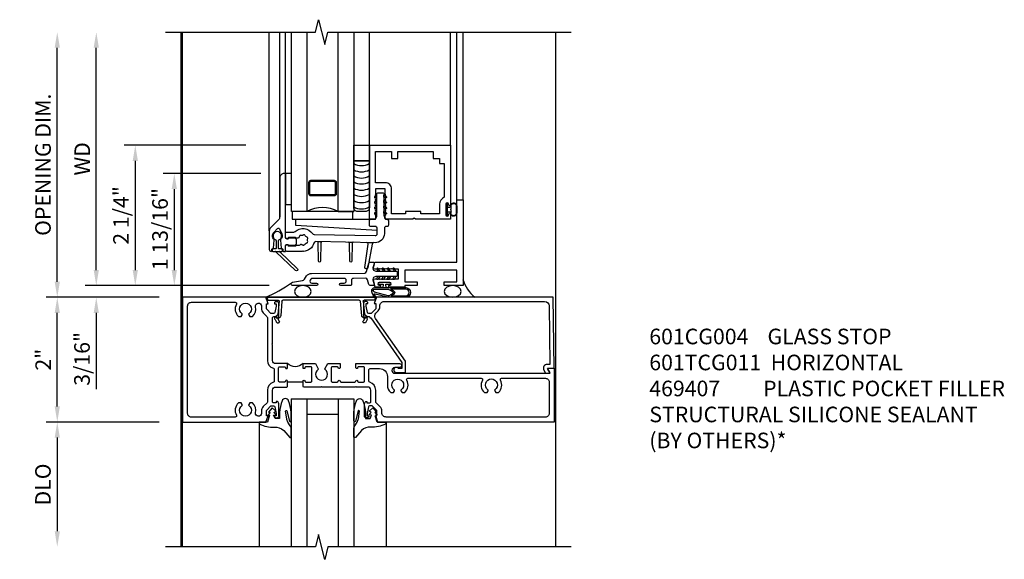
# Model space of a CAD drawing. Units: inches. Extents: x 0 to 157, y 0 to 99.
# Drawn here: x 27 to 43, y 73 to 81 of the extents above; entities that cross this region are included whole.
import ezdxf

# ---------------------------------------------------------------- set-up
doc = ezdxf.new("R2010")
doc.units = ezdxf.units.IN
doc.header["$MEASUREMENT"] = 0
doc.layers.get('0').update_dxf_attribs({"color": 4})
doc.layers.add('DIME', color=2, linetype='Continuous')
doc.layers.add('TEXT', color=3, linetype='Continuous')
doc.styles.get("Standard").update_dxf_attribs({"font": 'arial.ttf'})
doc.dimstyles.new('EXT_ON-OFF', dxfattribs={"dimscale": 2, "dimtxt": 0.125, "dimasz": 0.125, "dimexe": 0.09, "dimexo": 0.1875, "dimgap": 0.05, "dimtad": 3, "dimdec": 3, "dimzin": 3, "dimdsep": 46, "dimlunit": 5, "dimtxsty": 'Standard', "dimcen": 0, "dimse2": 1, "dimazin": 0, "dimtfac": 1, "dimtdec": 3, "dimtofl": 0, "dimtmove": 0, "dimatfit": 0, "dimfxl": 1, "dimfrac": 2, "dimtolj": 1, "dimtzin": 3, "dimarcsym": 0})
doc.dimstyles.new('EXT_ON-ON', dxfattribs={"dimscale": 2, "dimtxt": 0.125, "dimasz": 0.125, "dimexe": 0.09, "dimexo": 0.1875, "dimgap": 0.05, "dimtad": 3, "dimdec": 5, "dimzin": 3, "dimdsep": 46, "dimlunit": 5, "dimtxsty": 'Standard', "dimcen": 0, "dimazin": 0, "dimtfac": 1, "dimtdec": 4, "dimtofl": 0, "dimtmove": 0, "dimatfit": 0, "dimfxl": 1, "dimfrac": 2, "dimtolj": 1, "dimtzin": 3, "dimarcsym": 0})

# ---------------------------------------------------------------- blocks, each defined once
blk = doc.blocks.new('*D34')
at = {"layer": 'DIME', "color": 0, "lineweight": -2, "transparency": 16777216}
for p, q in [((-2.131, 1.001), (-3.945, 1.001)), ((-3.765, -0.749), (-3.765, 0.751)), ((-2.131, -0.999), (-3.945, -0.999))]:
    blk.add_line(p, q, dxfattribs=at)
at = {"layer": 'DIME', "color": 0, "transparency": 16777216}
for points in [[(-3.806, 0.751), (-3.723, 0.751), (-3.765, 1.001)], [(-3.806, -0.749), (-3.723, -0.749), (-3.765, -0.999)]]:
    blk.add_solid(points, dxfattribs=at)
at = {"layer": 'DIME', "color": 0, "transparency": 16777216, "insert": (-3.99, 0.001), "char_height": 0.25, "attachment_point": 5, "rotation": 90}
blk.add_mtext('\\A1;2"', dxfattribs=at)
blk = doc.blocks.new('*D35')
at = {"layer": 'DIME', "color": 0, "lineweight": -2, "transparency": 16777216}
for p, q in [((-2.131, -0.999), (-3.945, -0.999)), ((-3.765, -1.249), (-3.765, -2.75))]:
    blk.add_line(p, q, dxfattribs=at)
at = {"layer": 'DIME', "color": 0, "transparency": 16777216}
for points in [[(-3.806, -1.249), (-3.723, -1.249), (-3.765, -0.999)], [(-3.806, -2.75), (-3.723, -2.75), (-3.765, -3)]]:
    blk.add_solid(points, dxfattribs=at)
at = {"layer": 'DIME', "color": 0, "transparency": 16777216, "insert": (-3.994, -2), "char_height": 0.25, "attachment_point": 5, "rotation": 90}
blk.add_mtext('\\A1;DLO', dxfattribs=at)
blk = doc.blocks.new('B027074-M')
blk.add_lwpolyline([(0.062, 0.144), (0.035, 0.149), (0.069, 0.257), (0.13, 0.261), (0.205, 0.259), (0.195, 0.29, 0.12571), (-0.037, 0.341, -0.226084), (-0.19, 0.391), (-0.286, 0.502, 0.644976), (-0.312, 0.49), (-0.31, 0.361, 0.151869), (-0.294, 0.316), (-0.255, 0.257, -0.029345), (-0.238, 0.205), (-0.221, 0.083, -0.653812), (-0.241, 0.076), (-0.285, 0.241, 0.888636), (-0.31, 0.239), (-0.31, 0.105, 0.064205), (-0.268, -0.084, 0.689636), (-0.165, -0.084, 0.070356), (-0.124, 0.105), (-0.124, 0.201), (-0.051, 0.201), (-0.029, 0.147), (-0.068, 0.142), (-0.034, 0.106), (-0.065, 0.084), (-0.004, 0.03), (0.052, 0.096), (0.027, 0.106)], format="xyb", close=True)
blk = doc.blocks.new('gt100')
for p, q in [((-1, -0.625), (-1, -3)), ((0, -0.625), (-1, -0.625)), ((-0.75, -0.625), (-0.75, -3)), ((-0.25, -0.625), (-0.25, -3)), ((0, -0.625), (0, -3)), ((-0.25, -0.875), (-0.75, -0.875)), ((-1.518, -1), (-1.518, -3)), ((0.517, -1), (0.517, -3))]:
    blk.add_line(p, q)
at = {"rotation": 180}
blk.add_blockref('B027074-M', (-1.312, -0.742), dxfattribs=at)
at = {"xscale": -1, "rotation": 180}
blk.add_blockref('B027074-M', (0.312, -0.742), dxfattribs=at)
blk = doc.blocks.new('B601CG004')
blk.add_lwpolyline([(-0.076, -1.671), (-0.076, -1.632, 0.577398), (-0.169, -1.578), (-0.216, -1.605), (-0.218, -1.661, 0.589976), (-0.203, -1.67), (-0.139, -1.633), (-0.139, -1.741), (1, -1.726), (1, 1.107), (0.898, 1.143), (0.898, 1.114), (0.826, 1.114, -0.198912), (0.808, 1.121), (0.742, 1.188), (0.742, 1.23, -0.354119), (0.757, 1.25), (0.86, 1.272), (0.898, 1.272), (0.898, 1.243), (0.91, 1.243, 0.414214), (0.93, 1.263), (0.93, 1.292, 0.414214), (0.91, 1.312), (0.708, 1.312, 0.414214), (0.67, 1.274), (0.692, 1.274), (0.692, 1.232, -0.414214), (0.672, 1.212), (0.67, 1.212), (0.67, 1.198), (-0.044, 0.698), (-0.141, 0.698), (-0.141, 0.756, 1.660521), (-0.204, 0.789), (-0.204, 0.643), (-0.027, 0.643), (0.657, 1.122, -0.36397), (0.747, 1.114), (0.784, 1.078, 0.198912), (0.846, 1.052), (0.861, 1.052, -0.414214), (0.931, 0.982), (0.931, -1.589, -0.410463), (0.861, -1.659)], format="xyb", close=True)
blk = doc.blocks.new('B601TCG011')
blk.add_line((-0.358, 0.186), (-0.358, -0.064))
for points in [[(-0.93, 1.22), (-0.93, 1.191, 0.414214), (-0.91, 1.171), (-0.708, 1.171, 0.414214), (-0.67, 1.209), (-0.692, 1.209), (-0.692, 1.251, -0.414214), (-0.672, 1.271), (-0.488, 1.271, -0.414214), (-0.438, 1.221), (-0.438, 1.04), (-0.428, 1.03), (-0.438, 1.02), (-0.438, 0.79), (-0.428, 0.78), (-0.438, 0.77), (-0.438, 0.493), (-0.428, 0.483), (-0.438, 0.473), (-0.438, 0.196), (-0.428, 0.186), (-0.342, 0.186, 1), (-0.342, 0.217), (-0.343, 0.217, -0.414214), (-0.358, 0.232), (-0.358, 0.312, -0.414214), (-0.343, 0.327), (-0.128, 0.327, -0.414214), (-0.113, 0.312), (-0.113, 0.232, -0.414214), (-0.128, 0.217), (-0.128, 0.217, 1), (-0.128, 0.186), (-0.063, 0.186), (-0.063, 0.384), (-0.144, 0.431, 0.386545), (-0.158, 0.428, -3.127286), (-0.158, 0.538, 0.386545), (-0.144, 0.535), (-0.063, 0.583), (-0.063, 0.78), (-0.128, 0.78, 1), (-0.128, 0.749), (-0.128, 0.749, -0.414214), (-0.113, 0.734), (-0.113, 0.654, -0.414214), (-0.128, 0.639), (-0.343, 0.639, -0.414214), (-0.358, 0.654), (-0.358, 0.734, -0.414214), (-0.343, 0.749), (-0.342, 0.749, 1), (-0.342, 0.78), (-0.343, 0.78, -0.414214), (-0.358, 0.795), (-0.358, 1.015, -0.414214), (-0.343, 1.03), (-0.342, 1.03, 1), (-0.342, 1.061), (-0.343, 1.061, -0.414214), (-0.358, 1.076), (-0.358, 1.156, -0.414214), (-0.343, 1.171), (-0.128, 1.171, -0.414214), (-0.113, 1.156), (-0.113, 1.076, -0.414214), (-0.128, 1.061), (-0.128, 1.061, 1), (-0.128, 1.03), (-0.063, 1.03), (-0.063, 1.733, 1), (-0.125, 1.733), (-0.125, 1.655, -1), (-0.218, 1.655), (-0.218, 4.146), (-0.153, 4.109, 0.57735), (-0.138, 4.117), (-0.138, 4.209), (-1, 4.209), (-1, 1.376), (-0.898, 1.34), (-0.898, 1.369), (-0.826, 1.369, -0.198912), (-0.808, 1.362), (-0.742, 1.295), (-0.742, 1.253, -0.354119), (-0.757, 1.234), (-0.86, 1.211), (-0.898, 1.211), (-0.898, 1.24), (-0.91, 1.24, 0.414214)], [(-0.92, 4.069), (-0.92, 1.519, 0.414214), (-0.85, 1.449), (-0.826, 1.449, -0.19902), (-0.752, 1.418), (-0.692, 1.359, 0.19902), (-0.674, 1.351), (-0.488, 1.351, -0.337146), (-0.362, 1.256, 0.337146), (-0.343, 1.241), (-0.163, 1.241, 0.414214), (-0.143, 1.261), (-0.143, 1.413, 0.414214), (-0.268, 1.538), (-0.406, 1.538, -0.206445), (-0.526, 1.59), (-0.526, 1.634), (-0.497, 1.651, -0.386545), (-0.483, 1.648, 3.127286), (-0.483, 1.758, -0.386545), (-0.497, 1.755), (-0.526, 1.772), (-0.526, 1.816, -0.339754), (-0.328, 1.848, 0.568098), (-0.298, 1.866), (-0.298, 3.042, 0.568098), (-0.328, 3.059, -0.339754), (-0.526, 3.091), (-0.526, 3.135), (-0.497, 3.152, -0.386545), (-0.483, 3.149, 3.127286), (-0.483, 3.26, -0.386545), (-0.497, 3.257), (-0.526, 3.274), (-0.526, 3.318, -0.339754), (-0.328, 3.35, 0.568098), (-0.298, 3.367), (-0.298, 4.069, 0.414214), (-0.358, 4.129), (-0.86, 4.129, 0.414214)], [(-0.898, -0.373), (-0.898, -0.402), (-0.826, -0.402, 0.198912), (-0.808, -0.395), (-0.742, -0.328), (-0.742, -0.286, 0.354119), (-0.757, -0.267), (-0.86, -0.244), (-0.898, -0.244), (-0.898, -0.273), (-0.91, -0.273, -0.414214), (-0.93, -0.253), (-0.93, -0.224, -0.414214), (-0.91, -0.204), (-0.708, -0.204, -0.414214), (-0.67, -0.242), (-0.692, -0.242), (-0.692, -0.284, 0.414214), (-0.672, -0.304), (-0.488, -0.304, 0.414214), (-0.438, -0.254), (-0.438, -0.074), (-0.428, -0.064), (-0.342, -0.064, -1), (-0.342, -0.095), (-0.343, -0.095, 0.414214), (-0.358, -0.11), (-0.358, -0.19, 0.414214), (-0.343, -0.205), (-0.128, -0.205, 0.414214), (-0.113, -0.19), (-0.113, -0.11, 0.414214), (-0.128, -0.095), (-0.128, -0.095, -1), (-0.128, -0.064), (-0.063, -0.064), (-0.063, -0.254, 0.414214), (-0.013, -0.304), (0.24, -0.304), (0.25, -0.314), (0.26, -0.304), (0.671, -0.304, 0.414214), (0.691, -0.284), (0.691, -0.242), (0.669, -0.242, -0.414214), (0.708, -0.204), (0.91, -0.204, -0.414214), (0.929, -0.224), (0.929, -0.253, -0.414214), (0.91, -0.273), (0.898, -0.273), (0.898, -0.244), (0.859, -0.244), (0.757, -0.267, 0.354119), (0.741, -0.286), (0.741, -0.328), (0.808, -0.395, 0.198912), (0.826, -0.402), (0.898, -0.402), (0.898, -0.373), (1, -0.409), (1, -1.743), (-1, -1.743), (-1, -0.409)], [(0.907, -0.531, 0.431019), (0.861, -0.482), (0.826, -0.482, -0.19902), (0.752, -0.451), (0.692, -0.392, 0.19902), (0.674, -0.384), (-0.013, -0.384, -0.33622), (-0.138, -0.289, 0.33622), (-0.157, -0.275), (-0.343, -0.275, 0.336211), (-0.362, -0.289, -0.336211), (-0.488, -0.384), (-0.676, -0.384, 0.19902), (-0.69, -0.39), (-0.752, -0.451, -0.19902), (-0.826, -0.482), (-0.861, -0.482, 0.431019), (-0.907, -0.531, 0.484648), (-0.85, -0.576, -0.268354), (-0.692, -0.623), (-0.692, -0.667), (-0.721, -0.684, -0.386545), (-0.735, -0.681, 3.127286), (-0.735, -0.791, -0.386545), (-0.721, -0.789), (-0.692, -0.806), (-0.692, -0.85, -0.339754), (-0.89, -0.881, 0.568098), (-0.92, -0.899), (-0.92, -1.603, 0.414214), (-0.86, -1.663), (0.86, -1.663, 0.414214), (0.92, -1.603), (0.92, -0.899, 0.568098), (0.89, -0.881, -0.339754), (0.692, -0.85), (0.692, -0.806), (0.721, -0.789, -0.386545), (0.735, -0.791, 3.127286), (0.735, -0.681, -0.386545), (0.721, -0.684), (0.692, -0.667), (0.692, -0.623, -0.268354), (0.85, -0.576, 0.484648)]]:
    blk.add_lwpolyline(points, format="xyb", close=True)
blk.add_arc((0.069, 0.061), 0.181, 136.3972, 223.6028)
blk = doc.blocks.new('B469407')
for p, q in [((0.963, 0.356), (0.929, 0.345)), ((0.929, 0.345), (0.929, 0.175)), ((0.965, 0.352), (0.931, 0.34)), ((0.971, 0.347), (0.971, -1.375)), ((0.976, 0.347), (0.976, -1.375)), ((0.567, 0.189), (0.567, 0.17)), ((0.623, 0.225), (0.576, 0.203)), ((0.626, 0.174), (0.589, 0.157)), ((0.629, 0.226), (0.651, 0.226)), ((0.644, 0.17), (0.67, 0.139)), ((0.663, 0.221), (0.694, 0.184)), ((0.913, 0.16), (0.704, 0.179)), ((0.916, 0.113), (0.68, 0.134)), ((0.929, 0.098), (0.929, -1.126)), ((0.567, -1.217), (0.567, -1.198)), ((0.623, -1.253), (0.576, -1.231)), ((0.626, -1.202), (0.589, -1.185)), ((0.629, -1.254), (0.651, -1.254)), ((0.644, -1.198), (0.67, -1.167)), ((0.663, -1.249), (0.694, -1.212)), ((0.916, -1.141), (0.68, -1.162)), ((0.913, -1.188), (0.704, -1.207)), ((0.929, -1.373), (0.929, -1.203)), ((0.963, -1.384), (0.929, -1.373)), ((0.965, -1.38), (0.931, -1.368))]:
    blk.add_line(p, q)
for centre, radius, start, end in [((0.966, 0.347), 0.01, 0, 109), ((0.966, 0.347), 0.005, 0, 109), ((0.582, 0.189), 0.015, 115, 180), ((0.582, 0.17), 0.015, 180, 295), ((0.629, 0.211), 0.015, 90, 115), ((0.632, 0.161), 0.015, 40, 115), ((0.651, 0.211), 0.015, 40, 90), ((0.705, 0.194), 0.015, 220, 265), ((0.914, 0.175), 0.015, 265, 0), ((0.682, 0.149), 0.015, 220, 265), ((0.914, 0.098), 0.015, 360, 85), ((0.582, -1.198), 0.015, 65, 180), ((0.582, -1.217), 0.015, 180, 245), ((0.629, -1.239), 0.015, 245, 270), ((0.632, -1.189), 0.015, 245, 320), ((0.651, -1.239), 0.015, 270, 320), ((0.682, -1.177), 0.015, 95, 140), ((0.705, -1.222), 0.015, 95, 140), ((0.914, -1.203), 0.015, 360, 95), ((0.914, -1.126), 0.015, 275, 0), ((0.966, -1.375), 0.01, 251, 0), ((0.966, -1.375), 0.005, 251, 0)]:
    blk.add_arc(centre, radius, start, end)
blk = doc.blocks.new('B386004')
for points in [[(0.272, 0.895), (0.252, 0.875), (-0.181, 0.875), (-0.191, 0.902), (-0.191, 0.935), (-0.181, 0.945), (-0.191, 0.955), (-0.181, 0.965), (-0.191, 0.975), (-0.181, 0.985), (-0.191, 0.995), (-0.181, 1.005), (-0.191, 1.015), (-0.181, 1.025), (-0.191, 1.035), (-0.181, 1.045), (-0.191, 1.055), (-0.181, 1.065), (-0.191, 1.075), (-0.181, 1.085), (-0.191, 1.095), (-0.181, 1.105), (-0.191, 1.115), (-0.181, 1.125), (-0.191, 1.135), (-0.181, 1.145), (-0.191, 1.155), (-0.181, 1.165), (-0.191, 1.175), (-0.181, 1.185), (-0.191, 1.195), (-0.181, 1.205), (-0.191, 1.215), (-0.181, 1.225), (-0.191, 1.235), (-0.181, 1.245), (-0.191, 1.255), (-0.181, 1.265), (-0.191, 1.275), (-0.191, 1.361), (-0.346, 1.361), (-0.346, 1.275), (-0.356, 1.265), (-0.346, 1.255), (-0.356, 1.245), (-0.346, 1.235), (-0.356, 1.225), (-0.346, 1.215), (-0.356, 1.205), (-0.346, 1.195), (-0.356, 1.185), (-0.346, 1.175), (-0.356, 1.165), (-0.346, 1.155), (-0.356, 1.145), (-0.346, 1.135), (-0.356, 1.125), (-0.346, 1.115), (-0.356, 1.105), (-0.346, 1.095), (-0.356, 1.085), (-0.346, 1.075), (-0.356, 1.065), (-0.346, 1.055), (-0.356, 1.045), (-0.346, 1.035), (-0.356, 1.025), (-0.346, 1.015), (-0.356, 1.005), (-0.346, 0.995), (-0.356, 0.985), (-0.346, 0.975), (-0.356, 0.965), (-0.346, 0.955), (-0.356, 0.945), (-0.346, 0.935), (-0.346, 0.902), (-0.356, 0.875), (-0.446, 0.875), (-0.446, 2.062), (0.854, 2.062), (0.854, 1.11, -1), (0.822, 1.11), (0.822, 1.116, 1), (0.778, 1.116), (0.778, 0.947, 1), (0.822, 0.947), (0.822, 0.953, -1), (0.854, 0.953), (0.854, 0.875), (0.292, 0.875)], [(0.678, 0.965), (0.376, 0.965), (0.376, 1), (0.132, 1), (0.132, 0.965), (-0.091, 0.965), (-0.091, 1.361, 0.414214), (-0.191, 1.461), (-0.346, 1.461), (-0.346, 1.962), (-0.091, 1.962), (-0.091, 1.852), (0.009, 1.852), (0.009, 1.962), (0.578, 1.962), (0.578, 1.852), (0.678, 1.852), (0.678, 1.772), (0.754, 1.772), (0.754, 1.229, 0.30501), (0.678, 1.116)]]:
    blk.add_lwpolyline(points, format="xyb", close=True)
blk = doc.blocks.new('B027728M')
for points in [[(0.028, -0.083), (0.028, 0.083, 0.414214), (0.018, 0.093), (0.01, 0.093, 0.414214), (0, 0.083), (0, -0.083, 0.414214), (0.01, -0.093), (0.018, -0.093, 0.414214)], [(0.088, 0.03, 0.207596), (0.088, 0.038, -1.256619), (0.169, 0.056), (0.169, -0.056, -1.265843), (0.088, -0.037, 0.213945), (0.089, -0.029, -0.187586)]]:
    blk.add_lwpolyline(points, format="xyb", close=True)
blk.add_lwpolyline([(0.028, 0.05, 0.414214), (0.038, 0.04), (0.067, 0.04, 0.44512), (0.076, 0.051, -1.039688), (0.176, 0.058), (0.176, -0.056, -1.051381), (0.076, -0.051, 0.443866), (0.066, -0.04), (0.038, -0.04, 0.414214), (0.028, -0.05)], format="xyb")
blk = doc.blocks.new('*D40')
at = {"layer": 'DIME', "color": 0, "lineweight": -2, "transparency": 16777216}
for p, q in [((-3.125, 0.437), (-3.125, 4)), ((-0.355, 0.187), (-3.305, 0.187))]:
    blk.add_line(p, q, dxfattribs=at)
at = {"layer": 'DIME', "color": 0, "transparency": 16777216}
for points in [[(-3.167, 4), (-3.083, 4), (-3.125, 4.25)], [(-3.167, 0.437), (-3.083, 0.437), (-3.125, 0.187)]]:
    blk.add_solid(points, dxfattribs=at)
at = {"layer": 'DIME', "color": 0, "transparency": 16777216, "insert": (-3.35, 2.219), "char_height": 0.25, "attachment_point": 5, "rotation": 90}
blk.add_mtext('\\A1;WD', dxfattribs=at)
blk = doc.blocks.new('*D41')
at = {"layer": 'DIME', "color": 0, "lineweight": -2, "transparency": 16777216}
for p, q in [((-0.728, 2.437), (-2.68, 2.437)), ((-2.5, 2.187), (-2.5, 0.437)), ((-0.355, 0.187), (-2.68, 0.187))]:
    blk.add_line(p, q, dxfattribs=at)
at = {"layer": 'DIME', "color": 0, "transparency": 16777216}
for points in [[(-2.542, 2.187), (-2.458, 2.187), (-2.5, 2.437)], [(-2.542, 0.437), (-2.458, 0.437), (-2.5, 0.187)]]:
    blk.add_solid(points, dxfattribs=at)
at = {"layer": 'DIME', "color": 0, "transparency": 16777216, "insert": (-2.729, 1.312), "char_height": 0.25, "attachment_point": 5, "rotation": 90}
blk.add_mtext('\\A1;2 1/4"', dxfattribs=at)
blk = doc.blocks.new('*D42')
at = {"layer": 'DIME', "color": 0, "lineweight": -2, "transparency": 16777216}
for p, q in [((-3.75, 0.249), (-3.75, 4)), ((-2.116, -0.001), (-3.93, -0.001))]:
    blk.add_line(p, q, dxfattribs=at)
at = {"layer": 'DIME', "color": 0, "transparency": 16777216}
for points in [[(-3.792, 4), (-3.708, 4), (-3.75, 4.25)], [(-3.792, 0.249), (-3.708, 0.249), (-3.75, -0.001)]]:
    blk.add_solid(points, dxfattribs=at)
at = {"layer": 'DIME', "color": 0, "transparency": 16777216, "insert": (-3.979, 2.125), "char_height": 0.25, "attachment_point": 5, "rotation": 90}
blk.add_mtext('\\A1;OPENING DIM.', dxfattribs=at)
blk = doc.blocks.new('*D43')
at = {"layer": 'DIME', "color": 0, "lineweight": -2, "transparency": 16777216}
for p, q in [((-3.125, 0.437), (-3.125, 0.687)), ((-0.355, 0.187), (-3.305, 0.187)), ((-2.116, -0.001), (-3.305, -0.001)), ((-3.125, -0.251), (-3.125, -1.473))]:
    blk.add_line(p, q, dxfattribs=at)
at = {"layer": 'DIME', "color": 0, "transparency": 16777216}
for points in [[(-3.167, 0.437), (-3.083, 0.437), (-3.125, 0.187)], [(-3.167, -0.251), (-3.083, -0.251), (-3.125, -0.001)]]:
    blk.add_solid(points, dxfattribs=at)
at = {"layer": 'DIME', "color": 0, "transparency": 16777216, "insert": (-3.354, -0.987), "char_height": 0.25, "attachment_point": 5, "rotation": 90}
blk.add_mtext('\\A1;3/16"', dxfattribs=at)
blk = doc.blocks.new('*D44')
at = {"layer": 'DIME', "color": 0, "lineweight": -2, "transparency": 16777216}
for p, q in [((-0.49, 1.985), (-2.055, 1.985)), ((-1.875, 1.735), (-1.875, 0.437)), ((-0.355, 0.187), (-2.055, 0.187))]:
    blk.add_line(p, q, dxfattribs=at)
at = {"layer": 'DIME', "color": 0, "transparency": 16777216}
for points in [[(-1.917, 1.735), (-1.833, 1.735), (-1.875, 1.985)], [(-1.917, 0.437), (-1.833, 0.437), (-1.875, 0.187)]]:
    blk.add_solid(points, dxfattribs=at)
at = {"layer": 'DIME', "color": 0, "transparency": 16777216, "insert": (-2.104, 1.093), "char_height": 0.25, "attachment_point": 5, "rotation": 90}
blk.add_mtext('\\A1;1 13/16"', dxfattribs=at)
blk = doc.blocks.new('B127213-M2')
for points in [[(-0.172, 0.18, -0.118492), (-0.153, 0.214, -0.153915), (-0.138, 0.224), (-0.124, 0.228, 0.916331), (-0.126, 0.237), (-0.134, 0.237, 0.177949), (-0.171, 0.219, 0.124777), (-0.192, 0.183), (-0.201, 0.15, 0.516577), (-0.154, 0.083), (-0.025, 0.083), (0.342, 0.083, 1), (0.342, 0.237), (0.064, 0.237, 0.061612), (0.051, 0.236)], [(0.108, 0.191, -0.101178), (0.083, 0.207, 0.235473), (0.057, 0.213), (-0.16, 0.158, 0.88487), (-0.154, 0.107), (0.055, 0.107, 0.146566), (0.071, 0.112, -0.044172), (0.109, 0.134, 0.081777), (0.144, 0.162, 0.115138)], [(0.106, 0.213), (0.342, 0.213, -1), (0.342, 0.107), (0.098, 0.107, 0.144349), (0.169, 0.16, 0.174853)], [(0.025, 0.083), (0.02, 0.034, 0.454954), (0.028, 0.025), (0.065, 0.025, -1.660521), (0.078, 0), (-0.078, 0, -1.660521), (-0.065, 0.025), (-0.028, 0.025, 0.453761), (-0.02, 0.034), (-0.025, 0.083)]]:
    blk.add_lwpolyline(points, format="xyb", close=True)
blk = doc.blocks.new('B127095M')
blk.add_lwpolyline([(-0.25, 0), (0, 0), (0, -0.25), (-0.25, -0.25)], close=True)
blk = doc.blocks.new('B386305')
for points in [[(-0.389, -0.01, -0.305615), (-0.383, -0.001, 5.138733), (-0.435, -0.001, -0.305615), (-0.429, -0.01), (-0.429, -0.134, -0.414214), (-0.439, -0.144), (-0.483, -0.144, 0.414214), (-0.493, -0.154), (-0.493, -0.174, 0.414214), (-0.483, -0.184), (-0.335, -0.184, 0.414214), (-0.325, -0.174), (-0.325, -0.154, 0.414214), (-0.335, -0.144), (-0.379, -0.144, -0.414214), (-0.389, -0.134)], [(-0.371, -0.193), (-0.088, -0.462, -1), (-0.116, -0.491), (-0.432, -0.19, 0.192582), (-0.446, -0.184), (-0.368, -0.184, 0.677033)]]:
    blk.add_lwpolyline(points, format="xyb", close=True)
blk = doc.blocks.new('B386011')
blk.add_lwpolyline([(-0.538, 0.145), (-0.538, -0.154, 0.414214), (-0.508, -0.184), (-0.508, -0.184, 0.414214), (-0.498, -0.174), (-0.498, -0.154, -0.414214), (-0.488, -0.144), (-0.48, -0.144, 0.388879), (-0.47, -0.135), (-0.458, -0.003, 0.236021), (-0.462, 0.005, -0.430254), (-0.465, 0.12), (-0.404, 0.181, -0.526211), (-0.372, 0.175), (-0.337, 0.096, -0.325424), (-0.356, 0.005, 0.236021), (-0.36, -0.003), (-0.348, -0.135, 0.388879), (-0.338, -0.144), (-0.33, -0.144, -0.414214), (-0.32, -0.154), (-0.32, -0.174, 0.414214), (-0.31, -0.184), (-0.28, -0.184), (-0.28, -0.102, -0.414214), (-0.25, -0.072), (-0.235, -0.072), (-0.231, -0.087), (-0.127, -0.087), (-0.104, -0.07, 0.235469), (-0.1, -0.062), (-0.1, 0.004, 0.235469), (-0.104, 0.012), (-0.127, 0.029), (-0.231, 0.029), (-0.235, 0.014), (-0.25, 0.014, -0.414214), (-0.28, 0.044), (-0.28, 1.066), (-0.3, 1.066, 0.414214), (-0.37, 0.996), (-0.37, 0.371, -0.198912), (-0.391, 0.322), (-0.517, 0.195, 0.198912)], format="xyb", close=True)
blk = doc.blocks.new('B386310M')
blk.add_lwpolyline([(-0.052, -0.667), (-1.355, -0.586), (-1.355, -0.486), (-0.157, -0.486)])
blk = doc.blocks.new('B127105')
blk.add_lwpolyline([(0, 0), (0, 0.125), (-0.96875, 0.125), (-0.96875, 0)], close=True)
blk = doc.blocks.new('Struct Silicone')
blk.add_lwpolyline([(-0.25, -1), (-0.25, -0.25), (0, -0.25), (0, -1, -0.414214), (-0.063, -1.062), (-0.188, -1.062, -0.414214)], format="xyb", close=True)
blk = doc.blocks.new('B386303M')
for points in [[(-1.272, -0.885, 0.065543), (-1.253, -0.89, -0.201051), (-1.25, -0.892, 0.275637), (-1.231, -0.9, 0.033442), (-1.22, -0.897, 0.275637), (-1.206, -0.882, -0.201051), (-1.203, -0.879, 0.065543), (-1.188, -0.867, -0.201051), (-1.185, -0.865, 0.275637), (-1.168, -0.855, 0.011613), (-1.166, -0.851, 0.275637), (-1.168, -0.831, -0.201051), (-1.169, -0.827, 0.065543), (-1.169, -0.808, -0.201051), (-1.168, -0.804, 0.275637), (-1.165, -0.784, 0.011613), (-1.167, -0.78, 0.275637), (-1.184, -0.769, -0.201051), (-1.187, -0.767, 0.065543), (-1.202, -0.754, -0.201051), (-1.204, -0.751, 0.275637), (-1.218, -0.736, 0.011613), (-1.222, -0.735, 0.275637), (-1.241, -0.741, -0.201051), (-1.245, -0.743, 0.065543), (-1.264, -0.746, -0.201051), (-1.268, -0.745, 0.275637), (-1.288, -0.746, 0.011613), (-1.292, -0.748, 0.275637), (-1.3, -0.767, -0.201051), (-1.301, -0.771, 0.065543), (-1.311, -0.787, -0.30047), (-1.315, -0.79), (-1.345, -0.79, -0.267949), (-1.354, -0.785, 0.267949), (-1.363, -0.78), (-1.473, -0.78, 0.414214), (-1.483, -0.79, -0.618819), (-1.499, -0.798), (-1.515, -0.786, -0.235469), (-1.522, -0.77), (-1.522, -0.71, -0.414214), (-1.502, -0.69), (-1.389, -0.69, 0.190759), (-1.368, -0.682, -0.464907), (-1.089, -0.715, 0.247181), (-1.064, -0.728), (-0.083, -0.746, 0.419335), (-0.052, -0.716), (-0.052, -0.631, 0.414214), (-0.082, -0.601), (-0.157, -0.601, -0.414214), (-0.177, -0.581), (-0.177, -0.506, -0.414214), (-0.157, -0.486), (-0.092, -0.486, 0.315299), (-0.073, -0.473), (-0.059, -0.436, 0.087489), (-0.058, -0.426), (-0.058, -0.086, -0.414214), (-0.032, -0.061), (0.033, -0.061, -0.414214), (0.057, -0.086), (0.057, -0.426, 0.087489), (0.059, -0.436), (0.073, -0.473, 0.315299), (0.092, -0.486), (0.107, -0.486, -0.414214), (0.128, -0.506), (0.128, -0.581, -0.414214), (0.107, -0.601), (0.093, -0.601, 0.414214), (0.063, -0.631), (0.063, -0.716, -0.419335), (-0.085, -0.861), (-1.036, -0.844, 0.341481), (-1.065, -0.866, -0.321938), (-1.233, -1), (-1.242, -0.99), (-1.252, -1), (-1.502, -1, -0.414214), (-1.522, -0.98), (-1.522, -0.92, -0.235469), (-1.515, -0.904), (-1.499, -0.892, -0.618819), (-1.483, -0.9, 0.414214), (-1.473, -0.91), (-1.36, -0.91, 0.267949), (-1.351, -0.905, -0.267949), (-1.343, -0.9), (-1.297, -0.9, 0.283287), (-1.279, -0.889), (-1.278, -0.887, -0.395783)], [(-0.091, -0.12, 1), (-0.079, -0.142), (-0.058, -0.129), (-0.058, -0.101)], [(-0.091, -0.12, 1), (-0.079, -0.142), (-0.058, -0.129), (-0.058, -0.101)], [(0.091, -0.12, -1), (0.079, -0.142), (0.057, -0.129), (0.057, -0.101)], [(0.091, -0.12, -1), (0.079, -0.142), (0.057, -0.129), (0.057, -0.101)], [(-0.091, -0.207, 1), (-0.079, -0.228), (-0.058, -0.216), (-0.058, -0.187)], [(-0.091, -0.293, 1), (-0.079, -0.315), (-0.058, -0.303), (-0.058, -0.274)], [(-0.091, -0.207, 1), (-0.079, -0.228), (-0.058, -0.216), (-0.058, -0.187)], [(-0.091, -0.293, 1), (-0.079, -0.315), (-0.058, -0.303), (-0.058, -0.274)], [(0.091, -0.207, -1), (0.079, -0.228), (0.057, -0.216), (0.057, -0.187)], [(0.091, -0.293, -1), (0.079, -0.315), (0.057, -0.303), (0.057, -0.274)], [(0.091, -0.207, -1), (0.079, -0.228), (0.057, -0.216), (0.057, -0.187)], [(0.091, -0.293, -1), (0.079, -0.315), (0.057, -0.303), (0.057, -0.274)], [(-0.091, -0.38, 1), (-0.079, -0.402), (-0.058, -0.389), (-0.058, -0.36)], [(-0.091, -0.38, 1), (-0.079, -0.402), (-0.058, -0.389), (-0.058, -0.36)], [(0.091, -0.38, -1), (0.079, -0.402), (0.057, -0.389), (0.057, -0.36)], [(0.091, -0.38, -1), (0.079, -0.402), (0.057, -0.389), (0.057, -0.36)], [(-0.991, -1.155), (-0.996, -0.859, 0.404026), (-1.011, -0.844), (-0.938, -0.846, 0.414214), (-0.954, -0.86), (-0.959, -1.155, -0.982697)], [(-0.438, -0.854, 0.414214), (-0.454, -0.869), (-0.459, -1.155, -0.982697), (-0.491, -1.155), (-0.496, -0.868, 0.404026), (-0.511, -0.853)], [(-0.219, -0.858), (-0.105, -0.86, 0.414214), (-0.131, -0.885), (-0.202, -1.256, -0.982697), (-0.252, -1.256), (-0.194, -0.883, 0.404026)]]:
    blk.add_lwpolyline(points, format="xyb", close=True)
blk.add_lwpolyline([(0.087, -0.486), (0.107, -0.486)])
blk = doc.blocks.new('B127220M')
blk.add_lwpolyline([(0, 0.623), (-0.095, 0.623), (-0.095, 0.123), (0, 0.123)], close=True)
blk = doc.blocks.new('B127220M1')
blk.add_blockref('B127220M', (0, -0.013))
blk = doc.blocks.new('S386GT102')
for p, q in [((-1.781, -0.671), (-1.781, 2.514)), ((-1.613, -0.445), (-1.613, 2.514)), ((-1.523, 0.25), (-1.523, 2.514)), ((-0.177, 0.702), (-0.177, 2.514)), ((1.123, 0.702), (1.123, 2.514)), ((1.223, -0.173), (1.223, 2.514)), ((1.323, -0.173), (1.323, 2.514))]:
    blk.add_line(p, q)
for points in [[(-1.177, 2.514), (-1.177, -0.361), (-1.427, -0.361), (-1.427, 2.514)], [(-0.427, 2.514), (-0.427, -0.361), (-0.677, -0.361), (-0.677, 2.514)], [(-0.677, -0.361), (-0.427, -0.361)]]:
    blk.add_lwpolyline(points)
for points in [[(-0.709, -0.079, -0.414214), (-0.74, -0.111), (-1.115, -0.111, -0.414214), (-1.146, -0.079), (-1.146, 0.108, -0.414214), (-1.115, 0.139), (-0.74, 0.139, -0.414214), (-0.709, 0.108)], [(-1.115, -0.095, -0.414214), (-1.131, -0.079), (-1.131, 0.108, -0.414214), (-1.115, 0.124), (-0.74, 0.124, -0.414214), (-0.724, 0.108), (-0.724, -0.079, -0.414214), (-0.74, -0.095)]]:
    blk.add_lwpolyline(points, format="xyb", close=True)
for centre, radius, start, end in [((-0.303, 0.625), 0.25, 240, 300), ((-0.303, 0.525), 0.25, 240, 300), ((-0.303, 0.425), 0.25, 240, 300), ((-0.303, 0.331), 0.25, 240, 300), ((-0.303, 0.231), 0.25, 240, 300), ((-0.303, 0.131), 0.25, 240, 300), ((-0.928, -0.829), 0.531, 61.9248, 118.0752), ((-0.303, 0.031), 0.25, 240, 300), ((-0.303, -0.069), 0.25, 240, 300)]:
    blk.add_arc(centre, radius, start, end)
for name, p in [('B127095M', (-0.177, 0.702)), ('Struct Silicone', (-0.177, 0.702)), ('B386011', (-1.243, -0.816)), ('B127220M1', (-1.427, -0.361)), ('B386303M', (0, 0)), ('B127105', (-0.443, -0.486)), ('B386310M', (0, 0)), ('B386305', (-1.243, -0.816))]:
    blk.add_blockref(name, p)
blk = doc.blocks.new('B386301')
for points in [[(1.243, 1.735, -0.339454), (1.263, 1.75), (1.309, 1.75, -0.493145), (1.329, 1.725), (1.309, 1.653, 0.388879), (1.328, 1.617), (1.356, 1.607, 0.087489), (1.367, 1.605), (1.676, 1.605, -0.414214), (1.696, 1.585), (1.696, 1.54, -0.414214), (1.676, 1.52), (1.367, 1.52, 0.087489), (1.356, 1.518), (1.328, 1.508, 0.388879), (1.309, 1.472), (1.329, 1.4, -0.493145), (1.309, 1.375), (1.263, 1.375, -0.339454), (1.243, 1.39), (1.222, 1.469, 0.341889), (1.193, 1.492), (0.994, 1.49, 0.41166), (0.964, 1.46), (0.964, 1.395, -0.414214), (0.944, 1.375), (0.793, 1.375, -1), (0.793, 1.415), (0.849, 1.415, 0.414214), (0.879, 1.445), (0.879, 1.46, 0.414214), (0.849, 1.49), (0.338, 1.49, 0.244698), (0.314, 1.477), (0.304, 1.462, 0.606815), (0.328, 1.415), (0.403, 1.415, -1), (0.403, 1.375), (0.02, 1.375, -0.414214), (0, 1.395), (0, 1.408, -0.36397), (0.017, 1.428), (0.178, 1.456, 0.198912), (0.21, 1.477), (0.246, 1.529, -0.242387), (0.323, 1.569), (1.178, 1.576, 0.337023), (1.207, 1.599)], [(1.417, 1.605), (1.391, 1.649, 1), (1.37, 1.636), (1.388, 1.605)], [(1.503, 1.605), (1.478, 1.649, 1), (1.456, 1.636), (1.474, 1.605)], [(1.59, 1.605), (1.565, 1.649, 1), (1.543, 1.636), (1.561, 1.605)], [(1.676, 1.605), (1.651, 1.649, 1), (1.63, 1.636), (1.648, 1.605)], [(1.417, 1.52), (1.391, 1.476, -1), (1.37, 1.489), (1.388, 1.52)], [(1.503, 1.52), (1.478, 1.476, -1), (1.456, 1.489), (1.474, 1.52)], [(1.59, 1.52), (1.565, 1.476, -1), (1.543, 1.489), (1.561, 1.52)], [(1.676, 1.52), (1.651, 1.476, -1), (1.63, 1.489), (1.648, 1.52)]]:
    blk.add_lwpolyline(points, format="xyb", close=True)
blk = doc.blocks.new('B386003')
blk.add_lwpolyline([(-0.314, -0.078), (-0.304, -0.088), (-0.294, -0.078), (-0.284, -0.088), (-0.274, -0.078), (-0.264, -0.088), (-0.254, -0.078), (-0.244, -0.088), (-0.234, -0.078), (-0.224, -0.088), (-0.214, -0.078), (-0.204, -0.088), (-0.194, -0.078), (-0.184, -0.088), (-0.174, -0.078), (-0.164, -0.088), (-0.154, -0.078), (-0.144, -0.088), (-0.134, -0.078), (-0.124, -0.088), (-0.114, -0.078), (-0.104, -0.088), (-0.094, -0.078), (-0.084, -0.088), (-0.074, -0.078), (-0.064, -0.088), (-0.054, -0.078), (-0.044, -0.088), (-0.034, -0.078), (0.022, -0.078), (0.022, 0.078), (-0.034, 0.078), (-0.044, 0.088), (-0.054, 0.078), (-0.064, 0.088), (-0.074, 0.078), (-0.084, 0.088), (-0.094, 0.078), (-0.104, 0.088), (-0.114, 0.078), (-0.124, 0.088), (-0.134, 0.078), (-0.144, 0.088), (-0.154, 0.078), (-0.164, 0.088), (-0.174, 0.078), (-0.184, 0.088), (-0.194, 0.078), (-0.204, 0.088), (-0.214, 0.078), (-0.224, 0.088), (-0.234, 0.078), (-0.244, 0.088), (-0.254, 0.078), (-0.264, 0.088), (-0.274, 0.078), (-0.284, 0.088), (-0.294, 0.078), (-0.304, 0.088), (-0.314, 0.078), (-0.324, 0.088), (-0.334, 0.078), (-0.357, 0.078), (-0.384, 0.087), (-0.384, 0.102), (-0.361, 0.188), (0.954, 0.188), (0.954, 1.187), (1.054, 1.187), (1.054, -0.188), (0.754, -0.188), (0.754, -0.125), (0.954, -0.125), (0.954, 0.062), (0.122, 0.062), (0.122, -0.125), (0.322, -0.125), (0.322, -0.188), (0.122, -0.188), (0.122, -0.214), (-0.119, -0.214), (-0.125, -0.214, -1), (-0.125, -0.182), (-0.119, -0.182, 1), (-0.119, -0.138), (-0.288, -0.138, 1), (-0.288, -0.182), (-0.282, -0.182, -1), (-0.282, -0.214), (-0.354, -0.214), (-0.384, -0.102), (-0.384, -0.087), (-0.357, -0.078), (-0.334, -0.078), (-0.324, -0.088)], format="xyb", close=True)
blk = doc.blocks.new('B386203')
for name, p in [('B386003', (0.269, -1.361)), ('B386301', (-1.428, -2.923))]:
    blk.add_blockref(name, p)
blk = doc.blocks.new('S386HS101')
at = {"linetype": 'Continuous'}
for centre, radius, start, end in [((-1.276128, 2.03369), 2.209273, 292.9970725, 305.4323565), ((3.270898, 0.425972), 0.53909, 194.9271803, 232.2011787)]:
    blk.add_arc(centre, radius, start, end, dxfattribs=at)
at = {"linetype": 'Continuous', "extrusion": (0, 0, -1)}
for centre in [(0.184013, 0.09375), (2.584723, 0.09375)]:
    blk.add_ellipse(centre, major_axis=(0.133899, 0), ratio=0.70015259, dxfattribs=at)
at = {"linetype": 'Continuous'}
for name in ['S386GT102', 'B386203']:
    blk.add_blockref(name, (1.4275, 1.73575), dxfattribs=at)
for name, p in [('B386004', (1.696391, 0.375)), ('B027728M', (2.474, 1.4065))]:
    blk.add_blockref(name, p)
at = {"xscale": -1, "rotation": 180}
blk.add_blockref('B127213-M2', (1.4925, 0.2375), dxfattribs=at)
at = {"layer": 'DIME'}
for base, p1, text, picture, middle in [((-3.75, 4.25), (-1.741322, -0.00075), 'OPENING DIM.', '*D42', (-3.979349, 2.124625)), ((-3.125, 4.25), (0.02, 0.1875), 'WD', '*D40', (-3.35, 2.21875))]:
    dim = blk.add_linear_dim(base=base, p1=p1, p2=(-0.478, 4.25), angle=270, text=text, dimstyle='EXT_ON-OFF', override={"dimpost": '"'}, dxfattribs=at)
    dim.commit()
    dim.dimension.update_dxf_attribs({"geometry": picture, "text_midpoint": middle})
for base, p1, p2, override, picture, middle in [((-2.5, 0.1875), (-0.353, 2.4375), (0.02, 0.1875), {"dimpost": '"', "dimtmove": 0}, '*D41', (-2.729263, 1.3125)), ((-3.125, -0.00075), (0.02, 0.1875), (-1.741322, -0.00075), {"dimpost": '"'}, '*D43', (-3.354349, -0.98709))]:
    dim = blk.add_linear_dim(base=base, p1=p1, p2=p2, angle=270, dimstyle='EXT_ON-ON', override=override, dxfattribs=at)
    dim.commit()
    dim.dimension.update_dxf_attribs({"geometry": picture, "text_midpoint": middle})
dim = blk.add_linear_dim(base=(-1.875, 0.1875), p1=(-0.115, 1.985281), p2=(0.02, 0.1875), angle=90, dimstyle='EXT_ON-ON', override={"dimpost": '"', "dimtmove": 0}, dxfattribs=at)
dim.commit()
dim.dimension.update_dxf_attribs({"geometry": '*D44', "text_midpoint": (-1.875, 1.092936), "dimtype": 160})
blk = doc.blocks.new('S601TCZ02S386HS101KCADS')
for p, q in [((-1.779303, -3.00001), (-1.779303, 5.2515)), ((-1.75608, -3.00001), (-1.75608, 5.2515)), ((4.220697, -3.00001), (4.220697, 5.2515))]:
    blk.add_line(p, q)
for points in [[(-2.029303, 5.2515), (0.370687, 5.2515), (0.420707, 5.45148), (0.520687, 5.0515), (0.570687, 5.2515), (4.470697, 5.2515)], [(4.470197, -3.00001), (0.570207, -3.00001), (0.520187, -3.19999), (0.420207, -2.80001), (0.370207, -3.00001), (-2.029803, -3.00001)]]:
    blk.add_lwpolyline(points)
blk.add_blockref('S386HS101', (-0.014758, 1.0015))
at = {"xscale": -1, "rotation": 270}
for name, p in [('B601TCG011', (-0.013295, 0.00075)), ('B469407', (0.97657, 0.024625))]:
    blk.add_blockref(name, p, dxfattribs=at)
at = {"rotation": 90}
blk.add_blockref('B601CG004', (2.45472, 0.0015), dxfattribs=at)
at = {"xscale": -1}
blk.add_blockref('gt100', (-0.0152, 0), dxfattribs=at)
at = {"layer": 'DIME'}
dim = blk.add_linear_dim(base=(-3.764758, 1.00075), p1=(-1.75608, -0.99925), p2=(-1.75608, 1.00075), angle=270, dimstyle='EXT_ON-ON', override={"dimpost": '"'}, dxfattribs=at)
dim.commit()
dim.dimension.update_dxf_attribs({"geometry": '*D34', "text_midpoint": (-3.99027, 0.00075)})
dim = blk.add_linear_dim(base=(-3.764758, -3.00001), p1=(-1.75608, -0.99925), p2=(-2.029803, -3.00001), angle=270, text='DLO', dimstyle='EXT_ON-OFF', override={"dimpost": '"'}, dxfattribs=at)
dim.commit()
dim.dimension.update_dxf_attribs({"geometry": '*D35', "text_midpoint": (-3.994107, -1.99963)})

msp = doc.modelspace()

# ---------------------------------------------------------------- block references
msp.add_blockref('S601TCZ02S386HS101KCADS', (31.33, 75.978))

# ---------------------------------------------------------------- texts
at = {"layer": 'TEXT', "insert": (37.05, 76.476), "char_height": 0.25, "width": 6.5, "attachment_point": 1}
msp.add_mtext('\\pt2.25;601CG004    GLASS STOP\\P601TCG011  HORIZONTAL\\P\\ptz;469407         PLASTIC POCKET FILLER\\PSTRUCTURAL SILICONE SEALANT \\P(BY OTHERS)*', dxfattribs=at)

doc.saveas('drawing.dxf')
